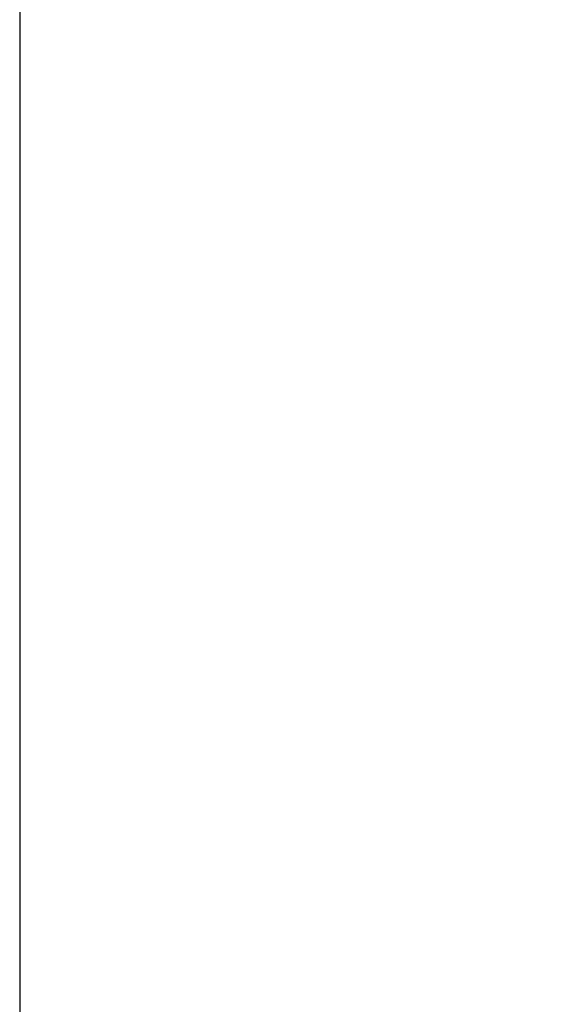
# Model space of a CAD drawing. Extents: x 0 to 6300, y 0 to 4455.
# Drawn here: x 4519 to 4671, y 2169 to 2456 of the extents above; entities that cross this region are included whole.
import ezdxf

# ---------------------------------------------------------------- set-up
doc = ezdxf.new("R2010")
doc.units = 0
doc.header["$LTSCALE"] = 4.5
doc.layers.get('DEFPOINTS').update_dxf_attribs({"linetype": 'CONTINUOUS'})
doc.layers.add('P001', color=131, linetype='CONTINUOUS')
doc.layers.add('P_2DIM', color=6, linetype='CONTINUOUS')
doc.styles.add('BIGFONT', font='simplex.shx', dxfattribs={"bigfont": 'bigfont.shx'})
doc.dimstyles.new('DIMBIGFONT$0', dxfattribs={"dimscale": 15, "dimtxt": 3, "dimasz": 2, "dimexe": 1.5, "dimexo": 3, "dimgap": 0.75, "dimtad": 1, "dimdec": 1, "dimdsep": 46, "dimtxsty": 'BIGFONT', "dimsah": 1, "dimcen": 0, "dimclrt": 230, "dimadec": 1, "dimazin": 2, "dimtfac": 0.6, "dimtdec": 1, "dimtofl": 0, "dimtmove": 2, "dimatfit": 3, "dimfxl": 1, "dimtvp": 1, "dimtolj": 1, "dimarcsym": 0})

# ---------------------------------------------------------------- blocks, each defined once
blk = doc.blocks.new('*D33')
at = {"layer": 'DEFPOINTS', "color": 0}
for p in [(4622.54, 2538.56), (4518.54, 1813.56), (4765.19, 1813.56)]:
    blk.add_point(p, dxfattribs=at)
at = {"layer": 'P_2DIM', "color": 0, "lineweight": -2}
for p, q in [((4667.54, 2538.56), (4787.69, 2538.56)), ((4765.19, 2508.56), (4765.19, 1843.56)), ((4563.54, 1813.56), (4787.69, 1813.56))]:
    blk.add_line(p, q, dxfattribs=at)
at = {"layer": 'P_2DIM', "color": 0}
for points in [[(4760.19, 2508.56), (4770.19, 2508.56), (4765.19, 2538.56)], [(4760.19, 1843.56), (4770.19, 1843.56), (4765.19, 1813.56)]]:
    blk.add_solid(points, dxfattribs=at)
at = {"layer": 'P_2DIM', "color": 230, "insert": (4731.44, 2176.06), "char_height": 45, "attachment_point": 5, "rotation": 90, "style": 'BIGFONT'}
blk.add_mtext('\\A1;725', dxfattribs=at)

msp = doc.modelspace()

# ---------------------------------------------------------------- linework, layer by layer
at = {"layer": 'P001'}
msp.add_line((4518.54, 2563.56), (4518.54, 1523.56), dxfattribs=at)

# ---------------------------------------------------------------- dimensions: what is measured, and where the dimension line sits
at = {"layer": 'P_2DIM'}
dim = msp.add_linear_dim(base=(4765.19, 1813.56), p1=(4622.54, 2538.56), p2=(4518.54, 1813.56), angle=90, dimstyle='DIMBIGFONT$0', dxfattribs=at)
dim.commit()
dim.dimension.update_dxf_attribs({"geometry": '*D33', "text_midpoint": (4731.44, 2176.06)})

doc.saveas('drawing.dxf')
